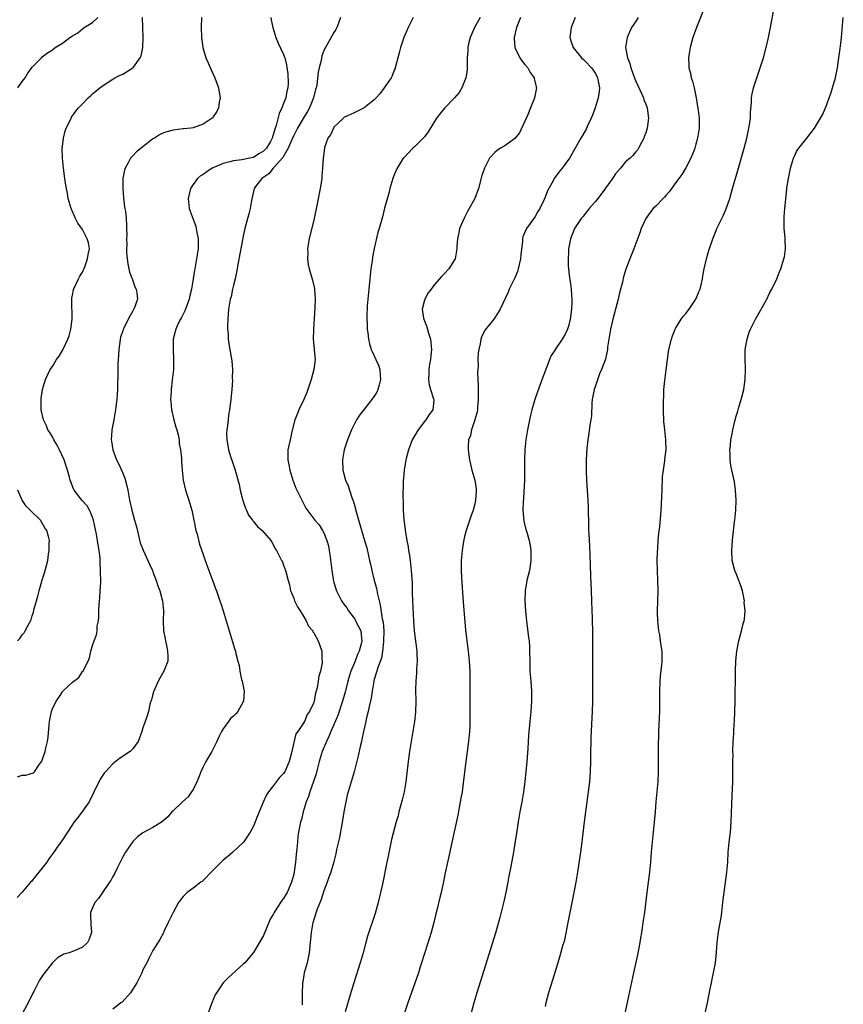
# Model space of a CAD drawing. Units: inches. Extents: x 2613000 to 2616000, y 1494000 to 1497000.
# Drawn here: x 2614192 to 2614356, y 1494237 to 1494433 of the extents above; entities that cross this region are included whole.
import ezdxf

# ---------------------------------------------------------------- set-up
doc = ezdxf.new("R2010")
doc.units = ezdxf.units.IN
doc.header["$MEASUREMENT"] = 0
doc.layers.add('LD26131494_10ft', color=60, linetype='Continuous')

msp = doc.modelspace()

# ---------------------------------------------------------------- linework, layer by layer
at = {"layer": 'LD26131494_10ft'}
for points, elevation in [([(2614328.72, 1494435), (2614327.08, 1494431), (2614326.4, 1494429), (2614325.88, 1494427), (2614325.74, 1494426.26), (2614325.53, 1494425), (2614325.6, 1494423.6), (2614325.57, 1494423), (2614325.92, 1494421.92), (2614326.06, 1494421), (2614326.34, 1494420.34), (2614326.65, 1494419), (2614327.07, 1494417), (2614327.31, 1494415.31), (2614327.45, 1494414.55), (2614327.62, 1494413), (2614327.64, 1494411), (2614327.33, 1494409), (2614327, 1494407.78), (2614326.78, 1494407), (2614326.62, 1494406.62), (2614326.01, 1494405), (2614325, 1494403.08), (2614324.21, 1494401.79), (2614323, 1494400.19), (2614321.69, 1494398.31), (2614321, 1494397.57), (2614320.74, 1494397.26), (2614320.46, 1494397), (2614319, 1494395.47), (2614318.5, 1494395), (2614317.83, 1494394.17), (2614317.01, 1494393), (2614316.1, 1494391), (2614315.82, 1494390.18), (2614314.66, 1494387), (2614313.87, 1494385), (2614313.07, 1494382.93), (2614312.58, 1494381.42), (2614312.36, 1494380.36), (2614311.79, 1494378.21), (2614311.55, 1494377), (2614310.46, 1494373), (2614310, 1494371), (2614309.81, 1494369.81), (2614309.7, 1494369), (2614309.44, 1494367.44), (2614309.42, 1494367), (2614308.98, 1494365.02), (2614308.24, 1494363), (2614307.85, 1494362.15), (2614307, 1494359.72), (2614306.77, 1494359), (2614306.38, 1494357), (2614306.31, 1494356.31), (2614306.2, 1494353.8), (2614306.1, 1494353), (2614305.89, 1494351.89), (2614305.72, 1494350.28), (2614305.47, 1494349), (2614305.27, 1494347.27), (2614305.16, 1494345), (2614305.17, 1494342.83), (2614305.25, 1494341), (2614305.52, 1494337), (2614305.58, 1494335.58), (2614305.57, 1494334.43), (2614305.6, 1494333), (2614305.66, 1494331.67), (2614305.66, 1494331), (2614305.68, 1494330.32), (2614305.84, 1494327.84), (2614305.91, 1494326.09), (2614306.05, 1494321.95), (2614306.17, 1494319), (2614306.29, 1494315), (2614306.35, 1494313.65), (2614306.39, 1494313), (2614306.45, 1494311), (2614306.42, 1494307), (2614306.45, 1494303), (2614306.44, 1494297), (2614306.38, 1494295), (2614306.11, 1494289.89), (2614306.02, 1494285.98), (2614306.01, 1494285), (2614305.95, 1494283), (2614305.81, 1494281), (2614305.58, 1494279), (2614304.76, 1494273), (2614304.36, 1494269.64), (2614304.3, 1494269), (2614304.04, 1494267), (2614303.51, 1494263.51), (2614303.39, 1494262.61), (2614303.11, 1494261), (2614302.73, 1494259), (2614302.31, 1494257), (2614301.91, 1494255), (2614301.55, 1494253), (2614301.14, 1494250.86), (2614300.76, 1494249.24), (2614300.55, 1494248.55), (2614299.87, 1494246.13), (2614299.5, 1494245), (2614298.47, 1494241.53), (2614297.69, 1494239), (2614297.17, 1494237), (2614297, 1494236.28)], 8240), ([(2614312.6, 1494233.4), (2614313.63, 1494238.37), (2614314.64, 1494243), (2614315.45, 1494246.55), (2614315.91, 1494249), (2614316.05, 1494249.95), (2614316.23, 1494251), (2614316.6, 1494253.4), (2614316.81, 1494255), (2614317.29, 1494259), (2614317.82, 1494263), (2614318.02, 1494265), (2614318.19, 1494267), (2614318.59, 1494271), (2614318.93, 1494275), (2614319.11, 1494277), (2614319.31, 1494279), (2614319.47, 1494281), (2614319.54, 1494283), (2614319.56, 1494287.56), (2614319.63, 1494291), (2614319.79, 1494295), (2614319.83, 1494297), (2614319.84, 1494299), (2614319.9, 1494301), (2614319.98, 1494302.02), (2614320.19, 1494304.19), (2614320.26, 1494305), (2614320.26, 1494305.74), (2614320.25, 1494307), (2614320.08, 1494308.08), (2614319.98, 1494309), (2614319.8, 1494310.2), (2614319.65, 1494311), (2614319.42, 1494313), (2614319.37, 1494314.63), (2614319.37, 1494315), (2614319.44, 1494317), (2614319.47, 1494319), (2614319.42, 1494321), (2614319.34, 1494323), (2614319.32, 1494325), (2614319.35, 1494326.65), (2614319.41, 1494327.41), (2614319.5, 1494329), (2614319.62, 1494330.38), (2614319.79, 1494331.79), (2614320, 1494334), (2614320.08, 1494335), (2614320.12, 1494336.12), (2614320.23, 1494337.77), (2614320.25, 1494339), (2614320.38, 1494341.62), (2614320.53, 1494343), (2614320.8, 1494344.8), (2614320.83, 1494345.17), (2614321.06, 1494347), (2614321.03, 1494349), (2614320.79, 1494351), (2614320.62, 1494352.62), (2614320.54, 1494355), (2614320.53, 1494356.53), (2614320.55, 1494357), (2614320.59, 1494357.41), (2614320.64, 1494359), (2614320.83, 1494360.83), (2614321.09, 1494362.91), (2614321.32, 1494365), (2614321.62, 1494367), (2614322.11, 1494369), (2614322.33, 1494369.67), (2614322.87, 1494371), (2614323, 1494371.26), (2614324.08, 1494373), (2614324.46, 1494373.54), (2614325, 1494374.14), (2614325.63, 1494375), (2614327, 1494376.98), (2614327.57, 1494378.43), (2614327.82, 1494379), (2614328.11, 1494380.11), (2614328.32, 1494381), (2614328.39, 1494381.61), (2614328.65, 1494383), (2614329.09, 1494385), (2614329.53, 1494386.47), (2614330.33, 1494389), (2614331, 1494390.61), (2614331.15, 1494391), (2614331.28, 1494391.28), (2614332.13, 1494393), (2614332.44, 1494393.56), (2614333.03, 1494394.97), (2614333.71, 1494397), (2614334.3, 1494399), (2614335.44, 1494403), (2614336.56, 1494407), (2614337.1, 1494409), (2614337.55, 1494411), (2614337.65, 1494411.65), (2614337.83, 1494413), (2614337.86, 1494414.14), (2614338.08, 1494416.08), (2614338.08, 1494417), (2614338.16, 1494417.84), (2614338.47, 1494419), (2614339.8, 1494423), (2614340.41, 1494425), (2614340.97, 1494427), (2614341.44, 1494429), (2614341.84, 1494431), (2614342.53, 1494435)], 8230), ([(2614228.64, 1494433), (2614228.57, 1494431), (2614228.63, 1494429), (2614228.93, 1494427), (2614229.54, 1494425), (2614229.98, 1494423.98), (2614230.59, 1494422.59), (2614231.34, 1494421), (2614231.75, 1494419.75), (2614232.04, 1494419), (2614232.26, 1494417.74), (2614232.34, 1494417), (2614232.16, 1494416.15), (2614232.04, 1494415), (2614231.72, 1494414.28), (2614231, 1494413.26), (2614230.77, 1494413), (2614229, 1494411.77), (2614227, 1494411.07), (2614226.53, 1494411), (2614225.17, 1494410.83), (2614225, 1494410.83), (2614223, 1494410.59), (2614221.73, 1494410.27), (2614221, 1494410.02), (2614220.31, 1494409.69), (2614219.28, 1494409), (2614219, 1494408.84), (2614217, 1494407.3), (2614215.73, 1494406.27), (2614215, 1494405.51), (2614214.53, 1494405), (2614214.07, 1494404.07), (2614213.45, 1494403), (2614213.34, 1494402.66), (2614213.04, 1494401), (2614212.99, 1494399), (2614213.15, 1494397.15), (2614213.35, 1494395.35), (2614213.44, 1494395), (2614213.52, 1494394.47), (2614213.66, 1494393), (2614213.72, 1494391.72), (2614213.77, 1494391), (2614213.78, 1494389.78), (2614213.75, 1494389), (2614213.78, 1494387.78), (2614213.73, 1494387), (2614213.77, 1494386.23), (2614213.87, 1494385), (2614214.01, 1494384.01), (2614214.22, 1494383), (2614214.34, 1494382.34), (2614214.9, 1494381), (2614214.91, 1494380.91), (2614215, 1494380.71), (2614215.41, 1494379.41), (2614215.67, 1494379), (2614215.81, 1494378.19), (2614215.91, 1494377), (2614215.34, 1494375.34), (2614215.19, 1494375), (2614215.1, 1494374.9), (2614215, 1494374.68), (2614214.05, 1494373), (2614213.24, 1494371.24), (2614213.07, 1494370.93), (2614213, 1494370.67), (2614212.58, 1494369.42), (2614212.5, 1494369), (2614212.44, 1494368.44), (2614212.21, 1494367), (2614212.14, 1494365.86), (2614212.07, 1494365), (2614212.01, 1494364.01), (2614212, 1494363), (2614212.02, 1494361.98), (2614211.92, 1494359.92), (2614211.93, 1494359), (2614211.91, 1494358.09), (2614211.79, 1494357), (2614211.62, 1494355.62), (2614211.57, 1494355), (2614211.23, 1494353), (2614210.83, 1494351), (2614210.83, 1494350.83), (2614210.66, 1494349), (2614210.74, 1494348.74), (2614210.99, 1494347), (2614211.76, 1494345), (2614212.19, 1494344.19), (2614213, 1494342.37), (2614213.4, 1494341.4), (2614213.82, 1494339.82), (2614213.98, 1494339), (2614214.32, 1494337), (2614214.77, 1494335), (2614215.36, 1494333), (2614215.72, 1494331.72), (2614216.49, 1494328.49), (2614217.03, 1494327.03), (2614218.01, 1494325), (2614218.29, 1494324.29), (2614218.91, 1494323), (2614219, 1494322.77), (2614219.65, 1494321), (2614219.98, 1494319.98), (2614220.34, 1494319), (2614220.83, 1494317.17), (2614220.87, 1494317), (2614221.07, 1494315), (2614221.02, 1494313), (2614221.11, 1494311), (2614221.43, 1494309.43), (2614221.49, 1494309), (2614221.75, 1494307.75), (2614221.92, 1494307), (2614221.95, 1494306.05), (2614221.93, 1494305), (2614221.18, 1494303), (2614220.37, 1494301.63), (2614220.06, 1494301), (2614219.16, 1494299), (2614219.14, 1494298.86), (2614219, 1494298.4), (2614218.73, 1494297.27), (2614218.6, 1494297), (2614218.36, 1494296.36), (2614218.09, 1494295), (2614217.88, 1494294.12), (2614217.43, 1494293), (2614217, 1494291.72), (2614216.79, 1494291), (2614216.03, 1494289), (2614215, 1494287.54), (2614214.46, 1494287), (2614212.38, 1494285.62), (2614211, 1494284.54), (2614209.56, 1494283), (2614209.31, 1494282.69), (2614208.49, 1494281.51), (2614207.2, 1494278.8), (2614206.29, 1494277), (2614205, 1494275.16), (2614204.09, 1494273.91), (2614203.33, 1494273), (2614203, 1494272.48), (2614202, 1494271), (2614201, 1494269.44), (2614200.66, 1494269), (2614199.96, 1494267.96), (2614199.27, 1494267), (2614198.31, 1494265.69), (2614197.9, 1494265), (2614196.29, 1494263), (2614195.74, 1494262.26), (2614195, 1494261.36), (2614194.83, 1494261.17), (2614194.66, 1494261), (2614193, 1494259.04), (2614192.01, 1494257.99)], 8320), ([(2614192.03, 1494281.97), (2614193, 1494282.33), (2614193.7, 1494282.3), (2614195.23, 1494282.77), (2614195.43, 1494283), (2614196.31, 1494284.31), (2614196.93, 1494285.07), (2614197, 1494285.26), (2614197.54, 1494287), (2614197.67, 1494287.67), (2614198.03, 1494289), (2614198.16, 1494289.84), (2614198.33, 1494292.33), (2614198.41, 1494293), (2614198.81, 1494295), (2614199, 1494295.49), (2614199.72, 1494297), (2614200.26, 1494297.74), (2614201, 1494298.89), (2614201.09, 1494299), (2614203, 1494300.79), (2614204.24, 1494301.76), (2614205, 1494302.9), (2614205.1, 1494303), (2614205.17, 1494303.17), (2614206.14, 1494305), (2614206.38, 1494305.62), (2614206.67, 1494307), (2614207, 1494308.07), (2614207.32, 1494309), (2614207.8, 1494310.2), (2614207.88, 1494311), (2614207.92, 1494311.92), (2614208.14, 1494313), (2614208.24, 1494313.76), (2614208.23, 1494315), (2614208.28, 1494316.28), (2614208.41, 1494317.59), (2614208.53, 1494319), (2614208.62, 1494320.62), (2614208.6, 1494323), (2614208.52, 1494324.52), (2614208.52, 1494325), (2614208.49, 1494325.51), (2614208.32, 1494327), (2614208.11, 1494328.11), (2614207.98, 1494329), (2614207.77, 1494330.23), (2614207.18, 1494333), (2614206.61, 1494334.61), (2614206.38, 1494335), (2614205.89, 1494335.89), (2614204.85, 1494337), (2614203.35, 1494339), (2614203.23, 1494339.23), (2614202.67, 1494340.67), (2614202.56, 1494341), (2614202.42, 1494341.58), (2614202.02, 1494343), (2614201.74, 1494343.74), (2614201.35, 1494345), (2614200.44, 1494347), (2614199.95, 1494347.95), (2614199.32, 1494349), (2614199, 1494349.58), (2614198.47, 1494350.47), (2614198.12, 1494351), (2614197.8, 1494351.79), (2614197.21, 1494353), (2614196.76, 1494355), (2614196.75, 1494357), (2614196.77, 1494357.23), (2614197.03, 1494359), (2614197.62, 1494361), (2614198.58, 1494363), (2614199, 1494363.6), (2614199.84, 1494365), (2614200.34, 1494365.66), (2614201.07, 1494366.93), (2614201.18, 1494367.18), (2614202.07, 1494369), (2614202.31, 1494369.69), (2614202.68, 1494371), (2614202.94, 1494373), (2614202.87, 1494376.87), (2614202.85, 1494377), (2614202.85, 1494377.15), (2614203, 1494377.8), (2614203.17, 1494378.83), (2614203.23, 1494379), (2614203.46, 1494379.46), (2614204.17, 1494381), (2614204.45, 1494381.55), (2614205, 1494382.36), (2614205.44, 1494383.44), (2614206.01, 1494385), (2614206.11, 1494385.89), (2614206.37, 1494387), (2614206.15, 1494388.15), (2614205.92, 1494389), (2614205, 1494390.84), (2614204.07, 1494392.07), (2614203.57, 1494393), (2614202.74, 1494395), (2614202.33, 1494396.33), (2614202.17, 1494397), (2614202.02, 1494397.98), (2614201.66, 1494399.66), (2614201.49, 1494401), (2614201.19, 1494403), (2614200.98, 1494405), (2614200.96, 1494407), (2614201, 1494407.35), (2614201.21, 1494409), (2614201.57, 1494410.43), (2614201.77, 1494411), (2614202.51, 1494412.51), (2614202.72, 1494413), (2614202.82, 1494413.18), (2614203.65, 1494414.35), (2614204.21, 1494415), (2614205, 1494415.86), (2614206.11, 1494417), (2614206.59, 1494417.41), (2614207, 1494417.79), (2614208.43, 1494419), (2614209, 1494419.4), (2614211, 1494420.73), (2614211.43, 1494421), (2614212.48, 1494421.52), (2614213, 1494421.74), (2614215.03, 1494422.97), (2614215.15, 1494423.15), (2614216.47, 1494425), (2614216.64, 1494425.36), (2614216.96, 1494427), (2614217.07, 1494429), (2614216.97, 1494431), (2614216.9, 1494433)], 8330), ([(2614192.13, 1494419), (2614193, 1494420.24), (2614193.57, 1494421), (2614194.1, 1494421.9), (2614195, 1494423.1), (2614196.81, 1494425), (2614197, 1494425.17), (2614198.04, 1494425.96), (2614199, 1494426.59), (2614199.58, 1494427), (2614201, 1494427.92), (2614202.45, 1494429), (2614202.8, 1494429.2), (2614203, 1494429.34), (2614204.03, 1494429.97), (2614205, 1494430.75), (2614205.35, 1494431), (2614207, 1494432.01), (2614208.05, 1494433)], 8340), ([(2614242.45, 1494433), (2614242.53, 1494432.53), (2614242.83, 1494431), (2614243.46, 1494429), (2614243.91, 1494427.91), (2614245, 1494425.65), (2614245.21, 1494425), (2614245.59, 1494423.59), (2614245.65, 1494423), (2614245.84, 1494421.84), (2614245.9, 1494419.9), (2614245.84, 1494419), (2614245.65, 1494418.35), (2614245.42, 1494417), (2614245, 1494415.92), (2614244.62, 1494415), (2614244.08, 1494413.92), (2614243.49, 1494411.49), (2614243.22, 1494410.78), (2614243, 1494409.86), (2614242.76, 1494409.24), (2614242.71, 1494409), (2614242.36, 1494408.36), (2614241.56, 1494407), (2614241, 1494406.42), (2614240.09, 1494405.91), (2614239, 1494405.18), (2614238.24, 1494405), (2614236.68, 1494404.68), (2614235, 1494404.51), (2614234.28, 1494404.28), (2614233, 1494403.99), (2614230.75, 1494403), (2614229.69, 1494402.31), (2614229, 1494401.78), (2614228.49, 1494401.51), (2614227.84, 1494401), (2614227, 1494399.79), (2614226.48, 1494399), (2614225.98, 1494397), (2614226.21, 1494395), (2614227, 1494392.91), (2614227.51, 1494391.51), (2614227.63, 1494391), (2614227.73, 1494390.27), (2614228, 1494389), (2614228.01, 1494388.01), (2614227.97, 1494387), (2614227.69, 1494385), (2614227.34, 1494383), (2614227.28, 1494382.72), (2614227.03, 1494381), (2614226.67, 1494379), (2614226.31, 1494377.69), (2614226.21, 1494377), (2614225.5, 1494375), (2614225.35, 1494374.65), (2614224.67, 1494373.33), (2614224.48, 1494373), (2614223.98, 1494371.98), (2614223.53, 1494371), (2614223.44, 1494370.56), (2614223.05, 1494369), (2614223.02, 1494367.02), (2614223.11, 1494365), (2614223.06, 1494363), (2614222.84, 1494360.84), (2614222.61, 1494359), (2614222.61, 1494358.61), (2614222.51, 1494357), (2614222.56, 1494356.56), (2614222.68, 1494355), (2614223.15, 1494353), (2614223.54, 1494351.54), (2614223.72, 1494351), (2614224, 1494350), (2614224.19, 1494349), (2614224.23, 1494348.23), (2614224.51, 1494347), (2614224.67, 1494345.33), (2614224.68, 1494344.68), (2614224.79, 1494343), (2614225.03, 1494341), (2614225.47, 1494339), (2614226.12, 1494337), (2614226.36, 1494336.36), (2614226.73, 1494335), (2614227, 1494333.7), (2614227.12, 1494333), (2614227.54, 1494331), (2614227.78, 1494330.22), (2614228.27, 1494328.27), (2614229, 1494326.2), (2614229.38, 1494325), (2614230.1, 1494323), (2614230.91, 1494320.91), (2614231.44, 1494319.44), (2614231.61, 1494319), (2614232.33, 1494317), (2614232.48, 1494316.48), (2614232.96, 1494315), (2614234.14, 1494311), (2614235.32, 1494307.32), (2614235.4, 1494307), (2614235.48, 1494306.52), (2614235.87, 1494305), (2614236.13, 1494304.13), (2614236.28, 1494303), (2614236.64, 1494301.36), (2614236.74, 1494301), (2614237.12, 1494299), (2614236.99, 1494297), (2614235.88, 1494295), (2614235.48, 1494294.52), (2614235, 1494294.01), (2614234.45, 1494293.55), (2614234.04, 1494293), (2614233, 1494291.51), (2614232.66, 1494291), (2614232.1, 1494289.9), (2614231.71, 1494289), (2614230.72, 1494287), (2614229.52, 1494285), (2614229, 1494283.99), (2614228.51, 1494283), (2614228.11, 1494281.89), (2614227.74, 1494281), (2614227, 1494279.48), (2614226.7, 1494279), (2614226.01, 1494277.99), (2614224.86, 1494277), (2614223, 1494275.22), (2614222.73, 1494275), (2614221.98, 1494274.02), (2614221, 1494273.17), (2614220.91, 1494273.09), (2614219, 1494271.9), (2614217, 1494270.86), (2614215.95, 1494270.05), (2614215, 1494269.11), (2614213.57, 1494267), (2614213, 1494266.06), (2614211.95, 1494263.95), (2614211.34, 1494262.66), (2614211, 1494262.13), (2614210.62, 1494261.38), (2614210.38, 1494261), (2614208.97, 1494259), (2614208.19, 1494257.81), (2614207.44, 1494257), (2614207, 1494255.9), (2614206.6, 1494255), (2614206.58, 1494254.58), (2614206.65, 1494252.65), (2614206.78, 1494251), (2614206.31, 1494249.69), (2614205.98, 1494249), (2614205, 1494248.1), (2614203.4, 1494247.4), (2614203, 1494247.22), (2614202.32, 1494247), (2614201.3, 1494246.7), (2614200.05, 1494245.95), (2614199, 1494244.97), (2614197.24, 1494242.76), (2614196.46, 1494241.54), (2614196.16, 1494241), (2614195.29, 1494239.29), (2614195.08, 1494238.92), (2614194.17, 1494237), (2614193.13, 1494235.13)], 8310), ([(2614256.33, 1494433), (2614255.88, 1494431.88), (2614255.55, 1494431), (2614255.38, 1494430.62), (2614255, 1494430.01), (2614253.29, 1494427), (2614253, 1494426.45), (2614252.62, 1494425.37), (2614252.44, 1494424.44), (2614252.08, 1494423), (2614251.89, 1494422.11), (2614251.58, 1494419.58), (2614251.45, 1494419), (2614251.34, 1494418.66), (2614250.93, 1494417), (2614250.11, 1494415), (2614249.71, 1494414.29), (2614248.95, 1494413.05), (2614247.78, 1494411), (2614247, 1494409.52), (2614246.83, 1494409.17), (2614246.78, 1494409), (2614245.89, 1494407), (2614244.82, 1494405.18), (2614243, 1494403.08), (2614242.9, 1494403), (2614242.08, 1494401.92), (2614240.88, 1494401.12), (2614240.66, 1494401), (2614239.39, 1494399.39), (2614239.1, 1494399), (2614238.59, 1494396.59), (2614238.35, 1494395), (2614238.07, 1494393.93), (2614237.27, 1494391), (2614237, 1494389.87), (2614235.88, 1494383.88), (2614235.73, 1494383), (2614235.65, 1494382.35), (2614235.34, 1494381), (2614235, 1494379.74), (2614234.83, 1494379), (2614234.53, 1494377.47), (2614234.36, 1494377), (2614234.21, 1494376.21), (2614234.03, 1494375), (2614233.98, 1494374.02), (2614233.87, 1494373), (2614233.81, 1494371.81), (2614233.83, 1494371), (2614233.94, 1494370.06), (2614233.99, 1494369), (2614234.11, 1494368.11), (2614234.32, 1494367), (2614234.58, 1494365.42), (2614234.69, 1494364.69), (2614234.83, 1494363), (2614234.79, 1494361.21), (2614234.8, 1494360.8), (2614234.66, 1494359), (2614234.47, 1494357), (2614234.23, 1494355), (2614234.06, 1494353.94), (2614233.93, 1494353), (2614233.82, 1494351.82), (2614233.69, 1494351), (2614233.64, 1494350.36), (2614233.68, 1494349), (2614233.9, 1494347.9), (2614234.03, 1494347), (2614234.52, 1494345.48), (2614234.74, 1494344.74), (2614235.36, 1494343), (2614236.13, 1494340.13), (2614236.37, 1494339), (2614236.81, 1494337.19), (2614237, 1494336.54), (2614237.38, 1494335.38), (2614237.58, 1494335), (2614238.02, 1494334.02), (2614238.8, 1494333), (2614238.87, 1494332.87), (2614239.77, 1494331.77), (2614240.75, 1494331), (2614242.42, 1494329), (2614242.62, 1494328.62), (2614243, 1494328.04), (2614243.32, 1494327.32), (2614243.59, 1494327), (2614244.59, 1494325), (2614244.74, 1494324.74), (2614245, 1494324.08), (2614245.38, 1494323), (2614245.47, 1494322.53), (2614245.88, 1494321), (2614246.14, 1494320.14), (2614246.37, 1494319), (2614246.54, 1494318.54), (2614247, 1494317.49), (2614247.18, 1494317), (2614247.77, 1494315.77), (2614248.27, 1494315), (2614249, 1494313.83), (2614249.49, 1494313), (2614249.95, 1494311.95), (2614250.77, 1494311), (2614250.83, 1494310.83), (2614251, 1494310.59), (2614251.85, 1494309), (2614252.58, 1494307), (2614252.59, 1494305.41), (2614252.66, 1494305), (2614252.66, 1494304.66), (2614252.33, 1494303), (2614252.02, 1494301.98), (2614251.89, 1494301), (2614251.65, 1494299.65), (2614251.47, 1494299), (2614251.35, 1494298.65), (2614251.06, 1494297), (2614251, 1494296.79), (2614250.16, 1494295), (2614249.65, 1494294.35), (2614249.14, 1494293), (2614249, 1494292.75), (2614247.79, 1494291), (2614247.45, 1494290.55), (2614246.46, 1494286.46), (2614246.08, 1494285), (2614245.22, 1494283), (2614245, 1494282.67), (2614244.17, 1494281.83), (2614243, 1494280.28), (2614241.98, 1494279), (2614241.6, 1494278.4), (2614240.96, 1494277.04), (2614239.79, 1494274.21), (2614239.36, 1494273), (2614239, 1494272.19), (2614238.34, 1494271), (2614236.98, 1494269), (2614234.88, 1494267), (2614233.89, 1494266.11), (2614233, 1494265.41), (2614232.8, 1494265.2), (2614232.59, 1494265), (2614231, 1494263.41), (2614228.81, 1494261.19), (2614228.51, 1494261), (2614227, 1494259.82), (2614225.79, 1494259), (2614225, 1494258.19), (2614224.48, 1494257.52), (2614224.1, 1494257), (2614223, 1494255.02), (2614222.06, 1494253), (2614221.19, 1494251.19), (2614221.08, 1494250.92), (2614220.39, 1494249.61), (2614219, 1494247.43), (2614218.16, 1494245.84), (2614217.76, 1494245), (2614217, 1494243.57), (2614216.77, 1494243), (2614216.22, 1494241.78), (2614215.79, 1494241), (2614214.51, 1494239), (2614212.85, 1494237.15), (2614212.62, 1494237), (2614211, 1494235.74)], 8300), ([(2614270.73, 1494433), (2614269.73, 1494431), (2614268.88, 1494429), (2614268.23, 1494427), (2614268, 1494426), (2614267.2, 1494423), (2614267.15, 1494422.85), (2614267, 1494422.53), (2614266.58, 1494421.42), (2614266.35, 1494421), (2614265, 1494419), (2614264.16, 1494417.84), (2614263.39, 1494417), (2614263, 1494416.6), (2614261, 1494415), (2614259.66, 1494414.34), (2614259, 1494414.07), (2614257, 1494413.11), (2614256.87, 1494413), (2614255, 1494411.16), (2614254.89, 1494411), (2614254.33, 1494409.67), (2614253.81, 1494409), (2614253.13, 1494407.13), (2614253.09, 1494407), (2614252.85, 1494405), (2614252.75, 1494403), (2614252.58, 1494401.42), (2614252.56, 1494401), (2614252.5, 1494400.5), (2614252.25, 1494399), (2614251.59, 1494395.59), (2614251.04, 1494393), (2614250.1, 1494389), (2614249.88, 1494387.88), (2614249.75, 1494387), (2614249.78, 1494386.22), (2614249.71, 1494385), (2614249.88, 1494383.88), (2614250.09, 1494383), (2614250.75, 1494380.75), (2614251.1, 1494379.1), (2614251.1, 1494378.9), (2614251.25, 1494377), (2614251.23, 1494375.23), (2614250.91, 1494371), (2614250.89, 1494369), (2614251.09, 1494367.09), (2614251.09, 1494366.91), (2614251.24, 1494365), (2614251.02, 1494363), (2614250.45, 1494361), (2614249.58, 1494358.42), (2614249, 1494357), (2614248.02, 1494355), (2614247.76, 1494354.24), (2614247.24, 1494353), (2614246.63, 1494350.63), (2614246.26, 1494349), (2614245.85, 1494347), (2614245.81, 1494346.19), (2614245.81, 1494345), (2614246.02, 1494344.02), (2614246.2, 1494343), (2614246.83, 1494341), (2614247.41, 1494339.41), (2614247.61, 1494339), (2614248.6, 1494337), (2614248.75, 1494336.75), (2614249, 1494336.22), (2614249.42, 1494335.42), (2614251.19, 1494333), (2614252.08, 1494332.08), (2614252.7, 1494331), (2614253, 1494330.51), (2614253.59, 1494329), (2614253.9, 1494327.9), (2614254.08, 1494327), (2614254.19, 1494326.19), (2614254.55, 1494323), (2614254.92, 1494320.92), (2614255, 1494320.61), (2614255.39, 1494319.39), (2614255.54, 1494319), (2614256.53, 1494317), (2614257, 1494316.35), (2614257.59, 1494315.59), (2614257.9, 1494315), (2614259, 1494313.53), (2614259.9, 1494311.9), (2614260.32, 1494311), (2614260.46, 1494309.54), (2614260.55, 1494309), (2614260.43, 1494308.43), (2614260.04, 1494307), (2614259.71, 1494306.29), (2614259.21, 1494305), (2614258.38, 1494303), (2614258.04, 1494301.96), (2614257.77, 1494301), (2614257.2, 1494298.8), (2614256.68, 1494297), (2614255.8, 1494294.2), (2614254.4, 1494291), (2614254.01, 1494289.99), (2614253.5, 1494289), (2614252.68, 1494287), (2614252.07, 1494285), (2614251.73, 1494283.73), (2614251.45, 1494282.55), (2614250.95, 1494281.05), (2614250.19, 1494279), (2614249.93, 1494278.07), (2614249.5, 1494277), (2614248.91, 1494275), (2614248.52, 1494273.48), (2614248.37, 1494273), (2614247.96, 1494271), (2614247.84, 1494270.16), (2614247.73, 1494269), (2614247.64, 1494267.64), (2614247.48, 1494266.52), (2614247.36, 1494265), (2614247.11, 1494263.11), (2614247, 1494262.6), (2614246.57, 1494261), (2614245.69, 1494259), (2614245.45, 1494258.55), (2614245, 1494257.78), (2614244.62, 1494257.38), (2614244.35, 1494257), (2614243.31, 1494255.31), (2614243.1, 1494255), (2614243, 1494254.75), (2614242.34, 1494253.66), (2614241, 1494250.43), (2614239, 1494247.01), (2614237.25, 1494245), (2614237, 1494244.76), (2614233.98, 1494242.02), (2614233, 1494241), (2614231.65, 1494239), (2614231.4, 1494238.6), (2614230.69, 1494237), (2614229.99, 1494235)], 8290), ([(2614284.1, 1494433), (2614282.96, 1494431), (2614282.39, 1494429.61), (2614282.08, 1494429), (2614281.73, 1494427.73), (2614281.6, 1494427), (2614281.61, 1494426.39), (2614281.51, 1494425), (2614281.47, 1494423.47), (2614281.5, 1494423), (2614281.49, 1494422.51), (2614281.23, 1494421), (2614281, 1494420.36), (2614280.45, 1494419), (2614279.92, 1494418.08), (2614278.98, 1494417), (2614277, 1494414.97), (2614276.12, 1494413.88), (2614275.43, 1494413), (2614273.73, 1494410.27), (2614273, 1494409.25), (2614272.88, 1494409.12), (2614271, 1494407.3), (2614270.66, 1494407), (2614268.89, 1494405.11), (2614268.8, 1494405), (2614267.56, 1494403), (2614267, 1494401.71), (2614266.73, 1494401), (2614266.14, 1494399), (2614265.92, 1494398.08), (2614265.07, 1494395.07), (2614264.64, 1494393.36), (2614264, 1494391), (2614263.74, 1494390.26), (2614263, 1494387.03), (2614262.68, 1494385.32), (2614262.59, 1494384.59), (2614262.36, 1494383), (2614262.12, 1494381), (2614261.91, 1494379), (2614261.74, 1494377), (2614261.64, 1494375.64), (2614261.56, 1494373.56), (2614261.58, 1494371.58), (2614261.62, 1494371), (2614261.74, 1494370.26), (2614261.87, 1494369), (2614262.08, 1494368.08), (2614262.43, 1494367), (2614262.6, 1494366.6), (2614263.35, 1494365), (2614263.84, 1494363.84), (2614264.12, 1494363), (2614264.18, 1494361.82), (2614264.26, 1494361), (2614263.97, 1494359.97), (2614263.74, 1494359), (2614263.51, 1494358.49), (2614263, 1494357.68), (2614262.56, 1494357), (2614260.06, 1494353.94), (2614259.47, 1494353), (2614258.47, 1494351), (2614257.71, 1494349), (2614257.05, 1494347), (2614256.67, 1494345), (2614256.75, 1494343), (2614257, 1494342.21), (2614257.31, 1494341), (2614257.85, 1494339.85), (2614258.08, 1494339), (2614258.64, 1494337.36), (2614258.84, 1494336.84), (2614259, 1494336.25), (2614259.51, 1494334.49), (2614260.13, 1494332.13), (2614261.1, 1494329), (2614261.51, 1494327.51), (2614261.9, 1494325.9), (2614262.07, 1494325), (2614262.27, 1494324.27), (2614262.51, 1494323), (2614263.02, 1494321), (2614263.47, 1494319.47), (2614263.69, 1494318.31), (2614264.18, 1494316.18), (2614264.62, 1494313.38), (2614264.77, 1494312.77), (2614264.89, 1494311), (2614264.87, 1494309), (2614264.83, 1494308.83), (2614264.67, 1494307), (2614264.43, 1494305.57), (2614263.71, 1494303.71), (2614263.51, 1494303), (2614263.42, 1494302.58), (2614263, 1494301.34), (2614262.91, 1494301), (2614262.59, 1494299), (2614262.41, 1494297.59), (2614261.99, 1494295.99), (2614261.8, 1494295), (2614261.43, 1494293.43), (2614261.34, 1494293), (2614260.89, 1494291), (2614260.58, 1494289.42), (2614260.45, 1494289), (2614260.25, 1494288.25), (2614259.85, 1494286.15), (2614259.01, 1494282.99), (2614257.65, 1494278.35), (2614257.37, 1494277), (2614257, 1494275.03), (2614256.71, 1494273.29), (2614256.55, 1494272.55), (2614256.09, 1494269.91), (2614255.53, 1494267.53), (2614255.35, 1494266.65), (2614254.95, 1494265.05), (2614254.36, 1494263), (2614254, 1494262), (2614253.68, 1494261), (2614253, 1494259.28), (2614252.43, 1494257.57), (2614251.69, 1494255.69), (2614251, 1494253.61), (2614250.87, 1494253.13), (2614250.82, 1494253), (2614250.44, 1494251), (2614250.09, 1494247), (2614249.66, 1494245), (2614249.1, 1494243), (2614248.81, 1494241.19), (2614248.76, 1494241), (2614248.72, 1494240.72), (2614248.71, 1494239), (2614248.71, 1494237.29), (2614248.7, 1494237), (2614248.66, 1494236.66)], 8280), ([(2614292.11, 1494433), (2614291.28, 1494431), (2614290.85, 1494429), (2614290.85, 1494428.84), (2614290.95, 1494427), (2614291.94, 1494425), (2614292.37, 1494424.37), (2614293, 1494423.66), (2614293.54, 1494423), (2614294.06, 1494422.06), (2614294.83, 1494421), (2614294.85, 1494420.85), (2614295.22, 1494419.22), (2614295.31, 1494419), (2614295, 1494417.68), (2614294.87, 1494417), (2614294.81, 1494416.81), (2614294.12, 1494415), (2614293.5, 1494413.5), (2614293, 1494412.37), (2614291.93, 1494410.07), (2614291, 1494408.91), (2614290.74, 1494408.74), (2614289, 1494407.47), (2614288.14, 1494407), (2614287.45, 1494406.55), (2614287, 1494406.17), (2614285.92, 1494405), (2614285, 1494403.15), (2614284.94, 1494403), (2614284.44, 1494401.56), (2614283.74, 1494399), (2614283.02, 1494397), (2614281.89, 1494395), (2614281.56, 1494394.44), (2614280.88, 1494393.12), (2614280, 1494391), (2614279.86, 1494390.14), (2614279.57, 1494389), (2614279.46, 1494387.46), (2614279.45, 1494387), (2614279.1, 1494385), (2614279, 1494384.82), (2614277.83, 1494383), (2614277, 1494382.07), (2614276.45, 1494381.55), (2614275, 1494379.87), (2614274.32, 1494379), (2614273.77, 1494378.23), (2614273.07, 1494377), (2614273, 1494376.78), (2614272.55, 1494375), (2614272.83, 1494373.17), (2614272.86, 1494373), (2614273.48, 1494371.48), (2614273.81, 1494370.19), (2614274.2, 1494369), (2614274.3, 1494368.3), (2614274.38, 1494367), (2614274.24, 1494365.76), (2614274.19, 1494365), (2614274.03, 1494364.03), (2614273.89, 1494363), (2614273.9, 1494362.1), (2614273.8, 1494361), (2614273.94, 1494359.94), (2614274.22, 1494359), (2614274.83, 1494357.17), (2614274.87, 1494357), (2614274.84, 1494356.84), (2614274.67, 1494355), (2614273.97, 1494354.03), (2614273.29, 1494353), (2614273, 1494352.65), (2614271.75, 1494351), (2614270.59, 1494349), (2614269.86, 1494347), (2614269.33, 1494345), (2614268.94, 1494343), (2614268.75, 1494340.75), (2614268.72, 1494337.28), (2614268.74, 1494337), (2614268.78, 1494336.78), (2614268.79, 1494335), (2614268.91, 1494333.09), (2614269.17, 1494331.17), (2614269.17, 1494331), (2614269.46, 1494329.46), (2614269.49, 1494329), (2614269.75, 1494327.75), (2614269.83, 1494327), (2614270.01, 1494326.01), (2614270.16, 1494325), (2614270.39, 1494323), (2614270.53, 1494320.53), (2614270.56, 1494319), (2614270.59, 1494318.59), (2614270.64, 1494317), (2614270.81, 1494313), (2614270.94, 1494311), (2614271.47, 1494307), (2614271.5, 1494306.5), (2614271.55, 1494305), (2614271.42, 1494303.42), (2614271.41, 1494302.59), (2614271.28, 1494301), (2614271.25, 1494299.25), (2614271.26, 1494297), (2614271.19, 1494294.81), (2614271.02, 1494293), (2614270.72, 1494291), (2614270.35, 1494289), (2614270.01, 1494287), (2614269.73, 1494285), (2614269.32, 1494281), (2614268.97, 1494279), (2614268.58, 1494277.42), (2614268.22, 1494276.22), (2614267.91, 1494275), (2614267.75, 1494274.25), (2614267.38, 1494273), (2614266.46, 1494269.54), (2614266.2, 1494268.2), (2614265.78, 1494266.22), (2614265.55, 1494265), (2614264.63, 1494260.63), (2614264.27, 1494259), (2614263.78, 1494257), (2614263.18, 1494254.82), (2614261.7, 1494250.3), (2614261.33, 1494249), (2614260.8, 1494247), (2614260.22, 1494245), (2614258.94, 1494241), (2614258.03, 1494237.97), (2614257.76, 1494237), (2614257.23, 1494235.23)], 8270), ([(2614302.99, 1494433), (2614302.15, 1494431), (2614301.91, 1494429), (2614302.16, 1494428.16), (2614302.57, 1494427), (2614304.25, 1494425), (2614304.63, 1494424.63), (2614305, 1494424.32), (2614306.22, 1494423), (2614307, 1494421.86), (2614307.44, 1494421), (2614307.79, 1494419), (2614307.75, 1494418.25), (2614307.58, 1494417), (2614306.98, 1494415), (2614306.43, 1494413.57), (2614306.18, 1494413), (2614305.46, 1494411.46), (2614305.18, 1494410.82), (2614304.46, 1494409.54), (2614304.1, 1494409), (2614303, 1494406.99), (2614301.85, 1494405), (2614300.37, 1494403), (2614299.73, 1494402.27), (2614298.82, 1494401), (2614298.64, 1494400.64), (2614297.72, 1494399), (2614297.45, 1494398.55), (2614297, 1494397.28), (2614296.8, 1494396.8), (2614295.93, 1494395), (2614295.56, 1494394.44), (2614295, 1494393.43), (2614294.02, 1494392.02), (2614293.27, 1494391), (2614293, 1494390.32), (2614292.6, 1494389.4), (2614292.53, 1494389), (2614292.53, 1494388.53), (2614292.19, 1494385.81), (2614292.13, 1494385), (2614291.63, 1494383), (2614291.5, 1494382.5), (2614291, 1494381.24), (2614289.88, 1494379), (2614289.64, 1494378.36), (2614288.08, 1494375), (2614287.69, 1494374.31), (2614286.79, 1494373), (2614285.11, 1494370.89), (2614284.41, 1494369.59), (2614284.22, 1494369), (2614284.1, 1494368.1), (2614283.82, 1494367), (2614283.68, 1494366.32), (2614283.65, 1494365), (2614283.69, 1494363.69), (2614283.61, 1494363), (2614283.58, 1494362.42), (2614283.68, 1494359.68), (2614283.7, 1494357), (2614283.54, 1494355.54), (2614283.52, 1494355), (2614283.46, 1494354.54), (2614283, 1494353), (2614282.33, 1494351), (2614282.15, 1494349.85), (2614281.79, 1494349), (2614281.7, 1494347.7), (2614281.7, 1494347), (2614281.98, 1494345), (2614282.15, 1494344.15), (2614282.45, 1494343), (2614283.03, 1494341), (2614283.28, 1494339.28), (2614283.3, 1494339), (2614283.27, 1494338.73), (2614283.17, 1494337), (2614283, 1494336.29), (2614282.66, 1494335), (2614282.22, 1494333.78), (2614281.31, 1494331), (2614281, 1494329.78), (2614280.78, 1494328.78), (2614280.5, 1494327), (2614280.31, 1494325), (2614280.31, 1494324.31), (2614280.29, 1494323), (2614280.35, 1494321.65), (2614280.72, 1494316.72), (2614281.19, 1494311.19), (2614281.43, 1494309), (2614281.69, 1494307), (2614281.92, 1494305), (2614281.99, 1494303.99), (2614282.02, 1494303), (2614282.02, 1494301.98), (2614282.04, 1494301), (2614282.05, 1494296.05), (2614282.04, 1494293), (2614282.01, 1494292.01), (2614281.97, 1494291), (2614281.78, 1494289), (2614281.23, 1494285), (2614280.7, 1494280.7), (2614280.47, 1494279), (2614280.26, 1494277.74), (2614280.13, 1494277), (2614279.62, 1494274.38), (2614278.31, 1494268.31), (2614277.86, 1494266.14), (2614277.21, 1494263.21), (2614276.81, 1494261.19), (2614276.34, 1494259), (2614276.04, 1494257.96), (2614275.44, 1494255.44), (2614275.24, 1494254.76), (2614274.84, 1494253), (2614274.31, 1494251), (2614274.02, 1494249.98), (2614273.06, 1494247.06), (2614272.16, 1494244.16), (2614271.79, 1494243), (2614269.68, 1494237), (2614267.71, 1494231)], 8260), ([(2614315.54, 1494433), (2614315, 1494432.16), (2614314.21, 1494431), (2614313.29, 1494429), (2614313.02, 1494427), (2614313.38, 1494425), (2614313.85, 1494423.85), (2614314.06, 1494423), (2614314.66, 1494421.34), (2614315, 1494420.45), (2614316.22, 1494417.78), (2614316.56, 1494417), (2614316.65, 1494416.65), (2614317, 1494415.74), (2614317.3, 1494415), (2614317.57, 1494413), (2614317.27, 1494411), (2614317, 1494410.09), (2614316.73, 1494409.27), (2614316.61, 1494409), (2614316.16, 1494408.16), (2614315.59, 1494407), (2614315.36, 1494406.64), (2614315, 1494406.24), (2614314.45, 1494405.55), (2614313.9, 1494405), (2614313, 1494404.27), (2614311.98, 1494403), (2614311, 1494401.92), (2614310.39, 1494401), (2614308.17, 1494397.83), (2614307.47, 1494397), (2614307, 1494396.39), (2614305.77, 1494395), (2614305.44, 1494394.56), (2614305, 1494394.04), (2614304.55, 1494393.45), (2614304.18, 1494393), (2614303, 1494391.22), (2614302.87, 1494391), (2614302.07, 1494389), (2614301.67, 1494387), (2614301.65, 1494386.35), (2614301.56, 1494385), (2614301.6, 1494383.6), (2614301.65, 1494383), (2614301.78, 1494381.78), (2614302.05, 1494380.05), (2614302.19, 1494379), (2614302.25, 1494377.75), (2614302.34, 1494377), (2614302.34, 1494376.34), (2614302.26, 1494375), (2614301.99, 1494373), (2614301.63, 1494371.63), (2614301.48, 1494371), (2614301, 1494370), (2614300.62, 1494369.38), (2614300.42, 1494369), (2614299.03, 1494366.97), (2614299, 1494366.9), (2614298.21, 1494365.79), (2614297.86, 1494365), (2614297, 1494362.65), (2614296.52, 1494361.48), (2614296, 1494360), (2614295.46, 1494358.54), (2614294.95, 1494357), (2614294.36, 1494355), (2614294.1, 1494353.9), (2614293.9, 1494353), (2614293.52, 1494351), (2614293.19, 1494349), (2614292.97, 1494347), (2614292.91, 1494345.09), (2614292.92, 1494343), (2614292.88, 1494341), (2614292.67, 1494337.33), (2614292.62, 1494336.62), (2614292.59, 1494335), (2614292.8, 1494332.8), (2614293.18, 1494331.18), (2614293.35, 1494330.65), (2614293.81, 1494329), (2614294, 1494328), (2614294.15, 1494327), (2614294.18, 1494326.18), (2614294.17, 1494325), (2614293.87, 1494323), (2614293.38, 1494321), (2614293.02, 1494319), (2614292.96, 1494317), (2614293.09, 1494314.91), (2614293.29, 1494313), (2614293.72, 1494309.72), (2614293.8, 1494309), (2614293.88, 1494307.88), (2614293.91, 1494307), (2614293.93, 1494305), (2614293.99, 1494303), (2614294.16, 1494301), (2614294.29, 1494299), (2614294.28, 1494297), (2614294.15, 1494295), (2614293.95, 1494293), (2614293.72, 1494290.28), (2614293.58, 1494287.58), (2614293.39, 1494285), (2614292.98, 1494280.98), (2614292.71, 1494279), (2614292.36, 1494277), (2614291.98, 1494275), (2614291.65, 1494273), (2614291.31, 1494270.69), (2614291, 1494268.76), (2614290.7, 1494267), (2614290.17, 1494264.17), (2614289.78, 1494262.22), (2614289.58, 1494261), (2614289.2, 1494259), (2614288.79, 1494257.21), (2614287.97, 1494254.03), (2614287.11, 1494250.89), (2614283.4, 1494239), (2614282.83, 1494237), (2614281.75, 1494233)], 8250), ([(2614328.84, 1494235), (2614329.27, 1494237), (2614329.82, 1494239.82), (2614330.07, 1494241), (2614330.25, 1494241.75), (2614330.52, 1494243), (2614330.89, 1494245), (2614331.09, 1494247.09), (2614331.21, 1494249), (2614331.39, 1494250.61), (2614331.52, 1494251.52), (2614331.99, 1494254.01), (2614332.13, 1494255), (2614332.37, 1494257), (2614332.42, 1494257.58), (2614332.59, 1494259), (2614333.15, 1494263), (2614333.31, 1494265), (2614333.42, 1494267), (2614333.61, 1494269), (2614333.85, 1494271), (2614334.02, 1494273), (2614334.21, 1494278.21), (2614334.33, 1494281), (2614334.37, 1494284.37), (2614334.36, 1494285), (2614334.38, 1494286.38), (2614334.36, 1494287), (2614334.42, 1494289), (2614334.46, 1494289.54), (2614334.52, 1494291), (2614334.6, 1494292.6), (2614334.64, 1494293), (2614334.76, 1494295), (2614334.82, 1494297), (2614334.86, 1494303), (2614334.95, 1494305.05), (2614335.15, 1494307), (2614335.52, 1494309), (2614336.06, 1494311), (2614336.39, 1494312.39), (2614336.57, 1494313), (2614336.65, 1494313.35), (2614336.76, 1494315), (2614336.62, 1494316.62), (2614336.63, 1494317), (2614336.25, 1494319), (2614335.96, 1494319.96), (2614335.56, 1494321), (2614335, 1494322.39), (2614334.72, 1494323), (2614334.2, 1494325), (2614334.12, 1494327), (2614334.29, 1494329), (2614334.37, 1494329.63), (2614334.7, 1494332.7), (2614334.75, 1494333), (2614334.92, 1494335), (2614335, 1494337), (2614334.9, 1494339), (2614334.65, 1494340.65), (2614334.11, 1494343), (2614333.92, 1494343.92), (2614333.78, 1494345), (2614333.78, 1494346.22), (2614333.75, 1494347), (2614333.85, 1494347.85), (2614333.95, 1494349), (2614334.19, 1494350.19), (2614334.31, 1494351), (2614334.79, 1494353), (2614335, 1494353.71), (2614335.33, 1494354.67), (2614335.52, 1494355.52), (2614335.99, 1494357), (2614336.22, 1494357.78), (2614336.5, 1494359), (2614336.79, 1494361), (2614336.83, 1494363), (2614336.77, 1494365.23), (2614336.82, 1494367), (2614337.16, 1494369), (2614337.59, 1494370.41), (2614337.84, 1494371), (2614338.84, 1494373), (2614341, 1494376.82), (2614341.72, 1494378.28), (2614342.12, 1494379), (2614343.08, 1494381), (2614343.59, 1494382.41), (2614343.86, 1494383), (2614344.51, 1494385), (2614344.59, 1494385.41), (2614344.84, 1494387), (2614344.75, 1494388.75), (2614344.74, 1494389.26), (2614344.55, 1494391), (2614344.52, 1494392.52), (2614344.54, 1494393), (2614344.58, 1494393.42), (2614344.69, 1494395), (2614344.87, 1494396.87), (2614345.1, 1494398.9), (2614345.11, 1494399.11), (2614345.38, 1494401), (2614345.67, 1494402.33), (2614345.78, 1494403), (2614346.4, 1494405), (2614346.58, 1494405.42), (2614347, 1494406.32), (2614347.27, 1494406.73), (2614347.46, 1494407), (2614349.03, 1494409), (2614350.57, 1494411), (2614351, 1494411.68), (2614351.78, 1494413), (2614352.22, 1494413.78), (2614353, 1494415.72), (2614353.49, 1494417), (2614353.89, 1494418.11), (2614354.17, 1494419), (2614354.73, 1494421), (2614355.14, 1494423), (2614355.45, 1494425), (2614355.65, 1494426.35), (2614355.8, 1494427.8), (2614355.95, 1494429), (2614356.31, 1494433)], 8220), ([(2614192.08, 1494309), (2614192.51, 1494309.5), (2614193, 1494310.2), (2614193.36, 1494310.64), (2614193.6, 1494311), (2614194.17, 1494312.17), (2614194.78, 1494313.22), (2614195, 1494314.03), (2614195.25, 1494314.75), (2614195.37, 1494315.37), (2614196.08, 1494317.92), (2614196.35, 1494319), (2614197, 1494321.18), (2614197.43, 1494322.57), (2614197.57, 1494323), (2614198.09, 1494325), (2614198.26, 1494326.26), (2614198.38, 1494327), (2614198.36, 1494328.36), (2614198.4, 1494329), (2614198.24, 1494329.76), (2614197.92, 1494331), (2614197.53, 1494331.53), (2614197, 1494332.42), (2614196.61, 1494333), (2614194.55, 1494335), (2614193.8, 1494335.8), (2614192.99, 1494336.99), (2614192.14, 1494339)], 8340)]:
    msp.add_lwpolyline(points, dxfattribs=dict(at, elevation=elevation))

doc.saveas('drawing.dxf')
